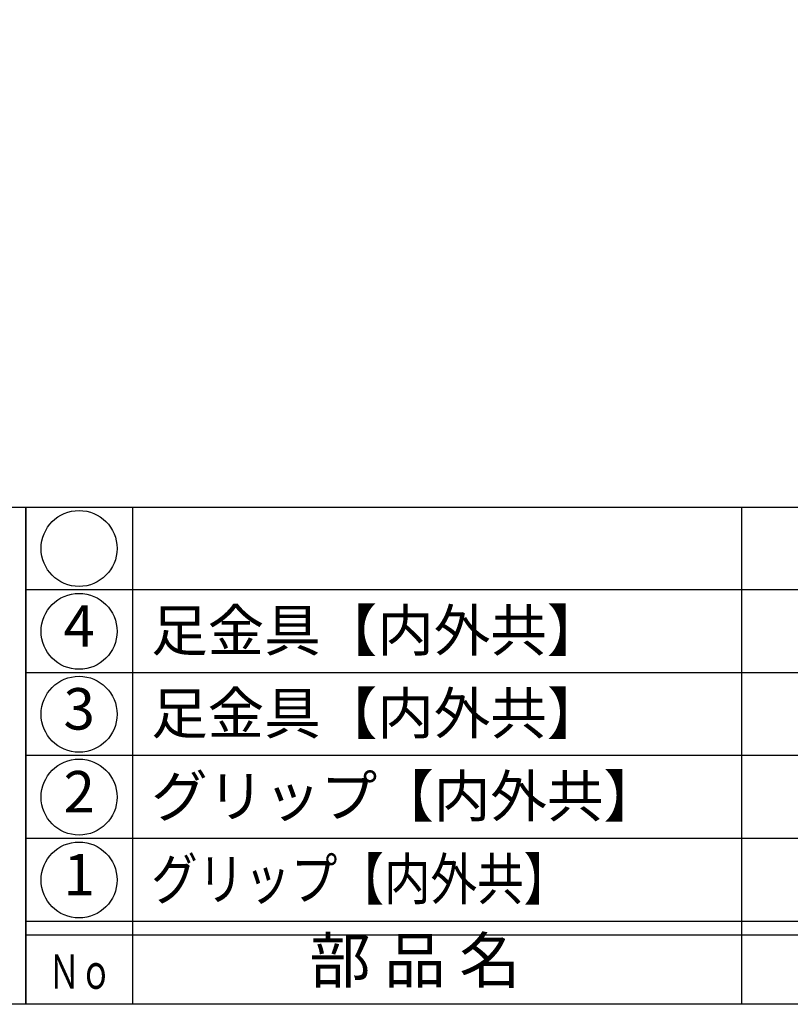
# Model space of a CAD drawing. Units: inches. Extents: x 8792 to 9599, y 584 to 1144.
# Drawn here: x 8821 to 8877, y 584 to 655 of the extents above; entities that cross this region are included whole.
import ezdxf
from ezdxf.enums import TextEntityAlignment as Align

# ---------------------------------------------------------------- set-up
doc = ezdxf.new("R2010")
doc.units = ezdxf.units.IN
doc.header["$MEASUREMENT"] = 0
for name, color, linetype in [('図枠', 7, 'Continuous'), ('図枠-文字', 4, 'Continuous'), ('図枠-細線', 251, 'Continuous'), ('図枠-部品名称', 253, 'Continuous')]:
    doc.layers.add(name, color=color, linetype=linetype)
doc.styles.add('STD', font='TXT.shx', dxfattribs={"bigfont": 'bigfont.shx'})

# ---------------------------------------------------------------- blocks, each defined once
blk = doc.blocks.new('A$C337F4ABC')
for p, q in [((7.202, 36.808), (7.202, 0.808)), ((51.29, 36.808), (51.29, 0.808)), ((198.986, 6.808), (-0.514, 6.808))]:
    blk.add_line(p, q)
for centre in [(3.344, 33.808), (3.344, 27.808), (3.344, 21.808), (3.344, 15.808), (3.344, 9.808)]:
    blk.add_circle(centre, 2.75)
at = {"layer": '図枠'}
blk.add_lwpolyline([(-0.514, 36.808), (198.986, 36.808), (198.986, 0.808), (-0.514, 0.808)], close=True, dxfattribs=at)
at = {"layer": '図枠-細線'}
for p, q in [((198.986, 30.808), (-0.514, 30.808)), ((198.986, 24.808), (-0.514, 24.808)), ((198.986, 18.808), (-0.514, 18.808)), ((198.986, 12.808), (-0.514, 12.808)), ((198.986, 5.808), (-0.514, 5.808))]:
    blk.add_line(p, q, dxfattribs=at)
at = {"layer": '図枠-文字', "style": 'STD'}
blk.add_text('部 品 名', height=3.25, dxfattribs=at).set_placement((27.658, 3.564), align=Align.MIDDLE)
at = {"layer": '図枠-文字', "color": 4, "style": 'STD', "width": 0.950181}
blk.add_text('Ｎｏ', height=2.5, dxfattribs=at).set_placement((1.119, 1.929), (5.711, 1.929), align=Align.FIT)
blk = doc.blocks.new('A$C4581036F')
at = {"layer": '図枠'}
blk.add_lwpolyline([(-0.04, 36.152), (28.96, 36.152), (28.96, 0.152), (-0.04, 0.152)], close=True, dxfattribs=at)

msp = doc.modelspace()

# ---------------------------------------------------------------- linework, layer by layer
at = {"layer": '図枠'}
msp.add_lwpolyline([(8792.2244, 1143.6874), (9599.2244, 1143.6874), (9599.2244, 583.6874), (8792.2244, 583.6874)], close=True, dxfattribs=at)

# ---------------------------------------------------------------- block references
for name, p in [('A$C4581036F', (8792.2644, 583.535)), ('A$C337F4ABC', (8821.7382, 582.879))]:
    msp.add_blockref(name, p, dxfattribs=at)

# ---------------------------------------------------------------- texts
at = {"layer": '図枠-部品名称', "style": 'STD'}
for s, p in [('4', (8825.0896, 610.6874)), ('3', (8825.0896, 604.6874)), ('2', (8825.0896, 598.6874)), ('1', (8825.0896, 592.6874))]:
    msp.add_text(s, height=3, dxfattribs=at).set_placement(p, align=Align.MIDDLE)
for s, p in [('足金具【内外共】', (8830.2994, 610.7546)), ('足金具【内外共】', (8830.2994, 604.7546)), ('グリップ【内外共】', (8830.2994, 598.7546))]:
    msp.add_text(s, height=3, dxfattribs=at).set_placement(p, align=Align.MIDDLE_LEFT)
at = {"layer": '図枠-部品名称', "style": 'STD', "width": 1.004487}
msp.add_text('グリップ【内外共】', height=3, dxfattribs=at).set_placement((8830.2989, 591.256), (8860.6344, 591.256), align=Align.FIT)

doc.saveas('drawing.dxf')
